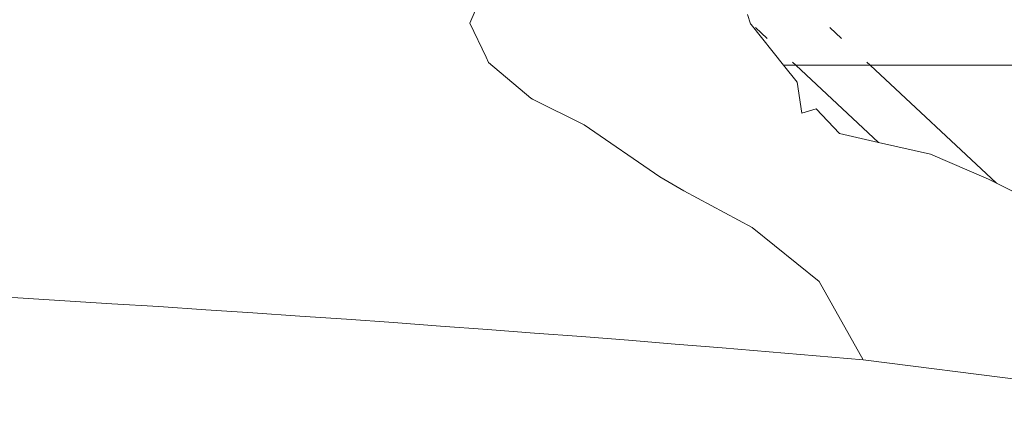
# Model space of a CAD drawing. Units: centimetres. Extents: x 1 to 284, y 0 to 344.
# Drawn here: x 119 to 127, y 167 to 171 of the extents above; entities that cross this region are included whole.
import ezdxf

# ---------------------------------------------------------------- set-up
doc = ezdxf.new("R2010")
doc.units = ezdxf.units.CM
doc.layers.get('0').update_dxf_attribs({"lineweight": 0})

msp = doc.modelspace()

# ---------------------------------------------------------------- linework, layer by layer
for p, q in [((123.0606, 171.0104), (122.9074, 170.6433)), ((125.1974, 170.6384), (125.1746, 170.7158)), ((122.9074, 170.6433), (123.0397, 170.3678)), ((125.1974, 170.6384), (125.2028, 170.6343)), ((125.2028, 170.6343), (125.4691, 170.3009)), ((125.24, 170.6084), (125.3349, 170.5199)), ((125.9412, 170.5199), (125.8453, 170.6093)), ((123.0397, 170.3678), (123.0585, 170.3238)), ((123.0585, 170.3238), (123.4043, 170.0318)), ((125.4691, 170.3009), (125.58, 170.1621)), ((125.4691, 170.3009), (125.5696, 170.3009)), ((125.5422, 170.3264), (125.5696, 170.3009)), ((125.5696, 170.3009), (126.1758, 170.301)), ((125.5696, 170.3009), (126.2441, 169.6716)), ((126.1758, 170.301), (126.1485, 170.3264)), ((126.1758, 170.301), (127.6666, 170.3011)), ((127.2069, 169.3389), (126.1758, 170.301)), ((125.58, 170.1621), (125.6172, 169.9088)), ((123.4043, 170.0318), (123.4177, 170.0251)), ((123.4177, 170.0251), (123.8395, 169.8143)), ((125.6172, 169.9088), (125.734, 169.9451)), ((125.9249, 169.7438), (125.734, 169.9451)), ((124.4585, 169.3909), (123.8395, 169.8143)), ((126.2441, 169.6716), (125.9249, 169.7438)), ((126.6671, 169.5758), (126.2441, 169.6716)), ((126.6671, 169.5758), (127.1411, 169.3717)), ((124.6543, 169.2771), (124.4585, 169.3909)), ((127.1411, 169.3717), (127.2069, 169.3389)), ((127.2069, 169.3389), (127.4188, 169.2332)), ((124.6543, 169.2771), (125.2122, 168.9757)), ((125.7585, 168.5367), (125.2122, 168.9757)), ((126.117, 167.8965), (125.7585, 168.5367)), ((126.117, 167.8965), (127.8385, 167.6797))]:
    msp.add_line(p, q)
msp.add_arc((104.1839, -84.3213), 253.1697, 85.030003, 96.159639)

doc.saveas('drawing.dxf')
